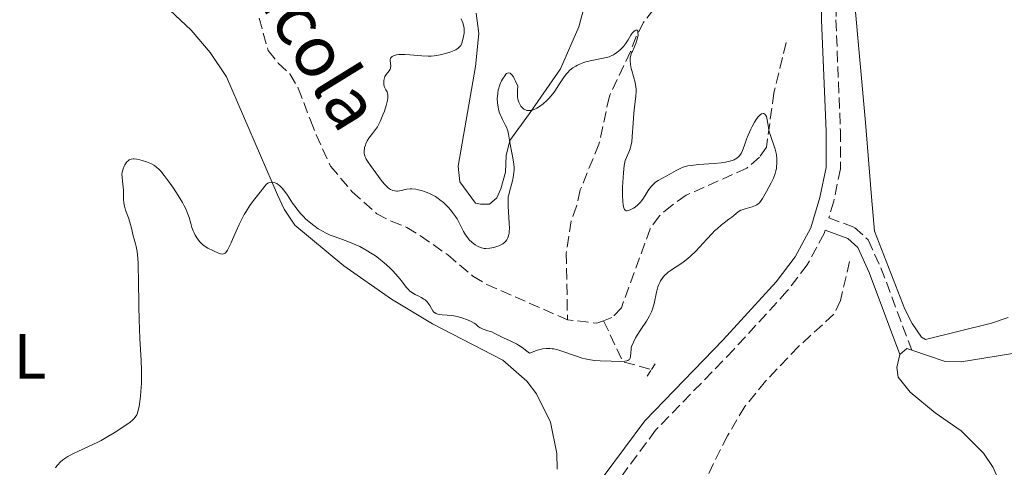
# Model space of a CAD drawing. Units: metres. Extents: x 628895 to 632342, y 4676411 to 4678788.
# Drawn here: x 629968 to 630123, y 4677042 to 4677112 of the extents above; entities that cross this region are included whole.
import ezdxf
from ezdxf.enums import TextEntityAlignment as Align

# ---------------------------------------------------------------- set-up
doc = ezdxf.new("R2010")
doc.units = ezdxf.units.M
doc.header["$MEASUREMENT"] = 0
doc.linetypes.add('DGN Style 2', pattern=[1.7399219301090239, 1.043953158065414, -0.6959687720436097])
doc.linetypes.add('DGN Style 3', pattern=[2.435890702152634, 1.739921930109024, -0.6959687720436097])
for name, color, linetype, lineweight in [('Barranco lineal', 142, 'DGN Style 3', 13), ('Camino', 7, 'DGN Style 3', 0), ('Curva de nivel intermedia', 30, 'Continuous', 0), ('Etiqueta de uso rústico', 92, 'Continuous', 0), ('Línea de cambio de uso (parcela vista)', 92, 'Continuous', 0), ('Margen derecho', 7, 'Continuous', 0), ('Pontón-alcantarilla (pasos de agua)', 1, 'DGN Style 2', 0), ('Texto de arroyo-regatas y barrancos', 142, 'Continuous', 0)]:
    doc.layers.add(name, color=color, linetype=linetype, lineweight=lineweight)
doc.styles.add('Style-Arial', font='arial.ttf')

msp = doc.modelspace()

# ---------------------------------------------------------------- linework, layer by layer
at = {"layer": 'Barranco lineal', "color": 142, "linetype": 'DGN Style 3', "lineweight": 13, "extrusion": (-0.03708967178379723, -0.2623795173390564, 0.9642517021648933), "elevation": -1250188.405391583, "flags": 128}
msp.add_lwpolyline([(-30778.56822965423, 4550603.693237999), (-30779.5717097621, 4550603.127174689), (-30784.20201028127, 4550603.013962028)], dxfattribs=at)
at = {"layer": 'Barranco lineal', "color": 142, "linetype": 'DGN Style 3', "lineweight": 13, "extrusion": (0.05272669826523985, 0.1947837529602716, 0.9794279886100653), "elevation": 944589.0604787858, "flags": 128}
msp.add_lwpolyline([(613897.0251305262, -4582880.567013375), (613892.3835019693, -4582875.016798574), (613887.7526273221, -4582875.016798574)], dxfattribs=at)
at = {"layer": 'Barranco lineal', "color": 142, "linetype": 'DGN Style 3', "lineweight": 13}
for points in [[(630093.4199999999, 4677145.180000001, 361.2599999999948), (630088.9500000002, 4677145, 361.2599999999948), (630077.8899999997, 4677143.189999999, 361.2599999999948), (630076.0700000003, 4677142.449999999, 361.2599999999948), (630075.0700000003, 4677140.09, 361.1399999999995), (630072.7800000003, 4677128.869999999, 360.8899999999995), (630073.2000000002, 4677126.130000001, 360.8899999999995), (630074.0499999998, 4677123.699999999, 360.8899999999995), (630073.6699999999, 4677122.27, 360.8899999999995), (630067.9100000003, 4677113.83, 360.8899999999995), (630066.3200000003, 4677111.77, 360.5099999999948), (630065.1500000004, 4677109.560000001, 360.5200000000041), (630064.2699999996, 4677107.199999999, 360.1399999999995), (630060.9500000002, 4677100.180000001, 360.1399999999995), (630059.3200000003, 4677092.680000001, 360.1399999999995), (630056.3799999999, 4677085.470000001, 359.7700000000041), (630055.8099999997, 4677082.91, 359.7700000000041), (630054.9500000002, 4677080.600000001, 359.3999999999942), (630054.1699999999, 4677075.609999999, 359.070000000007), (630054.3799999999, 4677065.09, 359.0200000000041)], [(630005.9800000006, 4677112.460000001, 357.1600000000035), (630007.3799999999, 4677107.359999999, 357.1600000000035), (630008.9800000006, 4677105.380000001, 357.1600000000035), (630010.7699999996, 4677103.680000001, 357.5200000000041), (630012.1100000005, 4677101.470000001, 357.8999999999942), (630014.0099999999, 4677096.42, 357.9100000000035), (630014.9100000003, 4677094.119999999, 358.2799999999988), (630017.1900000004, 4677089.210000001, 358.2799999999988), (630020.5899999999, 4677085.16, 358.2799999999988), (630024.4299999997, 4677081.74, 358.2799999999988), (630026.6900000004, 4677080.560000001, 358.2799999999988), (630029.1399999997, 4677079.59, 358.6499999999942), (630031.2800000003, 4677078.289999999, 358.6499999999942), (630035.5700000003, 4677075.26, 358.6499999999942), (630039.54, 4677071.930000001, 358.6499999999942), (630041.6900000004, 4677070.65, 358.6499999999942), (630054.3799999999, 4677065.09, 359.0200000000041)], [(630088.6900000004, 4677108.609999999, 361.25), (630086.79, 4677100.74, 360.5099999999948), (630085.6100000005, 4677092.180000001, 360.1399999999995), (630084.5199999996, 4677090.640000001, 360.1399999999995), (630082.5099999999, 4677088.869999999, 359.7599999999948), (630073.0199999996, 4677084.65, 359.7599999999948), (630070.8099999997, 4677083.08, 359.7599999999948), (630068.8099999997, 4677081.42, 359.3899999999995), (630067.3600000005, 4677079.380000001, 359.3899999999995), (630062.8399999999, 4677066.980000001, 359.3899999999995), (630061.3399999999, 4677065.430000001, 359.3899999999995), (630060.0499999998, 4677064.949999999, 359.1999999999971)], [(630098.6799999997, 4677074.26, 360.8899999999995), (630097.2599999999, 4677068.130000001, 360.8899999999995), (630096.1900000004, 4677065.960000001, 360.8300000000018), (630090.6600000003, 4677060.9, 360.5099999999948), (630085.4800000006, 4677055.439999999, 360.5099999999948), (630082.2300000006, 4677051.49, 360.5099999999948), (630079.5099999999, 4677046.890000001, 360.5099999999948), (630074.8799999999, 4677037.65, 360.5099999999948), (630073.3600000005, 4677035.67, 360.5099999999948), (630069.3799999999, 4677031.970000001, 360.5099999999948), (630066.0999999996, 4677027.640000001, 360.5099999999948), (630064.8099999997, 4677025.380000001, 360.5099999999948), (630063.9400000004, 4677023.029999999, 360.5099999999948), (630063.4199999999, 4677017.980000001, 360.5099999999948), (630063.3700000001, 4677002.470000001, 360.5099999999948), (630063.0999999996, 4676994.230000001, 359.7700000000041)]]:
    msp.add_polyline3d(points, dxfattribs=at)
at = {"layer": 'Camino', "color": 7, "linetype": 'DGN Style 3', "lineweight": 0}
for points in [[(630096.6299999986, 4677121.760000003, 362.1799999999931), (630096.5300000003, 4677112.16, 362.1600000000034), (630097.23, 4677094.75, 362.2599999999948), (630097.23, 4677088.789999999, 362.2799999999988), (630096.1799999992, 4677083.730000001, 362.2500000000001), (630095.4200000016, 4677081.100000002, 362.2700000000042), (630099.4499999994, 4677079.590000001, 362.1100000000007), (630101.5799999973, 4677077.620000003, 362.0599999999977), (630103.589999999, 4677073.260000004, 362.1399999999994), (630108.4200000013, 4677060.320000002, 362.7400000000054)], [(630094.8500000016, 4677079.16, 362.2700000000042), (630094.6999999996, 4677078.640000002, 362.2700000000042), (630092.0100000007, 4677073.720000001, 362.1999999999972), (630088.8900000004, 4677069.620000003, 361.8300000000019), (630080.4799999995, 4677060.410000001, 361.820000000007), (630068.2199999995, 4677047.760000003, 361.4100000000036), (630062.0599999992, 4677039.430000001, 361.0099999999949), (630059.9800000006, 4677035.520000001, 361.3099999999977), (630058.4299999994, 4677030.930000002, 361.2799999999988), (630057.3899999999, 4677025.620000003, 361.179999999993), (630056.9400000006, 4677020.84, 360.9100000000035), (630058.3700000012, 4677009.680000002, 360.3800000000047), (630059.48, 4676998.590000001, 359.6100000000007), (630062.2699999993, 4676959.280000002, 359.4499999999972), (630063.4400000006, 4676949.950000001, 359.5700000000071), (630064.1999999983, 4676941.140000002, 359.8300000000017), (630065.329999997, 4676933.899999999, 360.5599999999977), (630066.7300000008, 4676927.230000001, 361.5200000000042), (630073.8900000001, 4676926.920000002, 362.2299999999959), (630078.9999999997, 4676926.830000003, 363.300000000003)]]:
    msp.add_polyline3d(points, dxfattribs=at)
at = {"layer": 'Curva de nivel intermedia', "color": 30, "linetype": 'Continuous', "lineweight": 0, "elevation": 359.9999999999999, "flags": 128}
for points in [[(630037.7000000002, 4677112.33), (630037.9400000017, 4677111.720000001), (630038.0900000014, 4677111.13), (630038.1400000006, 4677110.779999998), (630038.1500000019, 4677110.550000001), (630038.1400000006, 4677110.100000001), (630038.0600000002, 4677109.560000001), (630037.9000000014, 4677108.859999998), (630037.7899999997, 4677108.539999999), (630037.6100000008, 4677108.159999999), (630037.4800000011, 4677107.989999999), (630037.2199999997, 4677107.739999998), (630036.8399999997, 4677107.490000002), (630036.6000000006, 4677107.369999997), (630036.0599999997, 4677107.140000001), (630035.7500000012, 4677107.029999998), (630035.2300000003, 4677106.869999999), (630034.380000001, 4677106.67), (630033.4500000011, 4677106.529999999), (630032.9600000017, 4677106.500000001), (630032.4800000011, 4677106.489999999), (630031.4999999999, 4677106.519999999), (630029.6400000001, 4677106.689999999), (630028.8199999998, 4677106.76), (630028.1800000007, 4677106.76), (630027.9000000012, 4677106.739999999), (630027.5200000012, 4677106.689999999), (630027.2000000017, 4677106.599999999), (630027.0600000008, 4677106.55), (630026.8300000007, 4677106.42), (630026.7500000001, 4677106.34), (630026.6500000019, 4677106.21), (630026.5900000014, 4677106.060000001), (630026.5600000002, 4677105.949999998), (630026.5500000013, 4677105.720000001), (630026.6200000005, 4677104.960000001), (630026.6100000015, 4677104.720000002), (630026.5900000014, 4677104.609999999), (630026.54, 4677104.449999998), (630026.3700000001, 4677104.16), (630025.9200000009, 4677103.600000001), (630025.7199999997, 4677103.26), (630025.6500000004, 4677103.080000001), (630025.560000001, 4677102.67), (630025.5400000009, 4677102.249999999), (630025.5499999998, 4677102.06), (630025.6100000001, 4677101.720000001), (630025.6900000006, 4677101.489999999), (630025.8400000003, 4677101.21), (630026.0500000005, 4677100.850000001), (630026.1300000009, 4677100.630000001), (630026.1700000013, 4677100.350000001), (630026.1800000002, 4677100.189999999), (630026.16, 4677099.9), (630026.1100000008, 4677099.560000001), (630025.9100000019, 4677098.749999999), (630025.6300000002, 4677097.849999998), (630025.4100000013, 4677097.260000001), (630024.9700000009, 4677096.199999998), (630024.8200000012, 4677095.880000001), (630024.5300000005, 4677095.369999999), (630024.2600000001, 4677094.980000001), (630023.7400000015, 4677094.33), (630023.3800000016, 4677093.840000001), (630023.2000000007, 4677093.579999999), (630022.9500000003, 4677093.159999998), (630022.7400000002, 4677092.73), (630022.6500000008, 4677092.52), (630022.53, 4677092.140000001), (630022.49, 4677091.949999999), (630022.4600000008, 4677091.659999999), (630022.480000001, 4677091.23), (630022.5800000015, 4677090.789999999), (630022.6700000009, 4677090.56), (630022.7900000016, 4677090.32), (630023.0800000001, 4677089.819999999), (630023.440000002, 4677089.300000001), (630024.2800000003, 4677088.179999999), (630025.140000001, 4677086.999999999), (630025.5800000011, 4677086.449999998)], [(630044.94, 4677103.829999999), (630045.100000001, 4677103.880000001), (630045.3800000004, 4677103.789999999), (630045.480000001, 4677103.720000001), (630045.6399999997, 4677103.55), (630045.8899999999, 4677103.21), (630046.0199999996, 4677102.980000001), (630046.2300000021, 4677102.569999998), (630046.5800000007, 4677101.78), (630046.5200000004, 4677101.109999999), (630046.5100000014, 4677100.720000001), (630046.5500000016, 4677100.029999999), (630046.6000000008, 4677099.739999999), (630046.7400000015, 4677099.24), (630046.9299999994, 4677098.839999998), (630047.0700000002, 4677098.630000001), (630047.1700000007, 4677098.51), (630047.3800000009, 4677098.310000001), (630047.5500000007, 4677098.17), (630047.6600000003, 4677098.099999999), (630047.8800000015, 4677097.989999999), (630047.990000001, 4677097.96), (630048.2100000001, 4677097.92), (630048.4300000013, 4677097.92), (630048.5800000011, 4677097.939999999), (630048.8800000006, 4677098.009999999), (630049.3400000011, 4677098.199999999), (630049.5900000014, 4677098.319999999), (630049.9600000002, 4677098.55), (630050.5500000003, 4677098.99), (630051.1100000013, 4677099.489999998), (630051.3900000007, 4677099.779999999), (630051.8300000011, 4677100.269999999), (630052.2699999993, 4677100.83), (630052.4900000005, 4677101.140000001), (630052.9300000007, 4677101.82), (630053.5499999999, 4677102.779999999), (630053.8800000007, 4677103.250000001), (630054.2300000016, 4677103.7), (630054.4200000016, 4677103.91), (630054.7200000011, 4677104.209999999), (630055.0300000019, 4677104.48), (630055.2400000021, 4677104.640000001), (630055.7000000002, 4677104.929999999), (630055.9400000017, 4677105.060000001), (630056.4199999999, 4677105.289999999), (630056.9200000007, 4677105.479999999), (630057.2699999993, 4677105.58), (630057.950000001, 4677105.759999999), (630060.2399999998, 4677106.189999999), (630060.9300000005, 4677106.390000001), (630061.2600000014, 4677106.519999999), (630061.5800000009, 4677106.67), (630061.7799999998, 4677106.78), (630062.1500000008, 4677107.039999999), (630062.6700000018, 4677107.470000001), (630062.9700000011, 4677107.779999999), (630063.15, 4677107.989999999), (630063.4699999996, 4677108.4), (630063.8800000009, 4677109.050000001), (630064.3100000002, 4677109.789999999), (630064.5300000013, 4677110.09), (630064.7900000006, 4677110.329999999), (630065.030000002, 4677110.49), (630065.1300000004, 4677110.529999998), (630065.2700000012, 4677110.56), (630065.3700000017, 4677110.529999998), (630065.420000001, 4677110.400000001), (630065.4000000008, 4677110.26), (630065.4700000002, 4677109.789999999), (630065.2700000012, 4677109.009999999), (630065.0900000001, 4677108.449999999), (630064.9600000005, 4677108.099999999), (630064.7599999993, 4677107.59), (630064.5800000007, 4677107.259999998), (630064.4500000009, 4677107.01), (630064.2499999999, 4677106.429999999), (630064.2000000007, 4677106.149999999), (630064.2200000007, 4677105.779999998), (630064.280000001, 4677105.189999999), (630064.3900000006, 4677104.560000001), (630064.4599999998, 4677104.25), (630065.0000000007, 4677102.33), (630065.1200000015, 4677101.65), (630065.1600000017, 4677101.3), (630065.1600000017, 4677100.929999998), (630065.1100000005, 4677100.170000001), (630064.88, 4677098.460000001), (630064.7700000005, 4677097.499999999), (630064.6699999999, 4677095.930000001), (630064.5500000014, 4677093.869999999), (630064.4599999998, 4677092.989999999), (630064.3900000006, 4677092.600000001), (630064.2100000017, 4677091.949999999), (630064.0199999996, 4677091.410000001), (630063.6300000006, 4677090.590000001), (630063.4299999995, 4677090.09), (630063.3600000001, 4677089.810000001), (630063.2599999995, 4677089.29), (630063.15, 4677088.149999999), (630063.0600000008, 4677086.690000001)], [(630025.5800000011, 4677086.449999998), (630026.0100000004, 4677085.99), (630026.2200000003, 4677085.800000001), (630026.4300000004, 4677085.640000001), (630026.5700000012, 4677085.559999999), (630026.8399999995, 4677085.420000001), (630026.9800000003, 4677085.369999999), (630027.2500000007, 4677085.310000001), (630027.51, 4677085.279999999), (630027.6799999999, 4677085.279999999), (630028.0000000017, 4677085.32), (630028.3600000016, 4677085.409999999), (630028.8600000001, 4677085.55), (630029.1399999995, 4677085.600000001), (630029.6600000003, 4677085.65), (630029.9599999998, 4677085.640000001), (630030.5800000012, 4677085.57), (630030.920000001, 4677085.51), (630031.4700000008, 4677085.369999999), (630032.0499999997, 4677085.189999998), (630032.3400000003, 4677085.079999999), (630032.9300000004, 4677084.819999999), (630033.2300000021, 4677084.67), (630033.6600000013, 4677084.42), (630034.0900000005, 4677084.130000001), (630034.360000001, 4677083.930000001), (630034.8900000006, 4677083.500000001), (630035.1500000021, 4677083.259999999), (630035.6300000005, 4677082.779999998), (630036.0700000008, 4677082.289999999), (630036.3400000012, 4677081.949999999), (630036.8100000008, 4677081.289999997), (630037.0400000009, 4677080.92), (630037.4299999998, 4677080.230000001), (630038.0700000012, 4677078.960000001), (630038.390000001, 4677078.399999999), (630038.5700000019, 4677078.140000001), (630038.9600000009, 4677077.66), (630039.380000001, 4677077.249999999), (630039.6700000018, 4677077.01), (630039.8700000006, 4677076.88), (630040.2500000006, 4677076.640000001), (630040.4699999996, 4677076.539999999), (630040.8800000009, 4677076.390000001), (630041.3000000011, 4677076.300000001), (630041.5800000007, 4677076.279999998), (630042.1700000007, 4677076.319999998), (630042.800000001, 4677076.429999999), (630043.1100000016, 4677076.520000001), (630043.5800000011, 4677076.689999999), (630044.0100000001, 4677076.9), (630044.2100000014, 4677077.019999999), (630044.530000001, 4677077.26), (630044.6699999997, 4677077.4), (630044.8500000006, 4677077.640000001), (630045.0000000005, 4677077.929999998), (630045.0700000019, 4677078.09), (630045.1700000003, 4677078.46), (630045.2000000015, 4677078.67), (630045.2400000017, 4677079.01), (630045.2599999997, 4677079.399999999), (630045.2400000017, 4677080.269999999), (630045.0600000008, 4677082.91), (630045.0400000006, 4677083.579999999), (630045.0499999997, 4677083.869999999), (630045.0899999997, 4677084.399999999), (630045.1500000001, 4677084.73), (630045.3300000011, 4677085.409999999), (630045.7100000011, 4677086.679999999), (630045.8699999999, 4677087.41), (630045.9800000016, 4677088.199999999), (630046.0000000016, 4677088.609999998), (630046.0000000016, 4677089.029999998), (630045.91, 4677089.890000001), (630045.7699999993, 4677090.749999999), (630045.4400000006, 4677092.359999998), (630045.120000001, 4677094.249999999), (630044.9900000015, 4677094.769999998), (630044.9199999999, 4677095.01), (630044.8300000007, 4677095.239999999), (630044.6200000005, 4677095.689999999), (630044.1599999999, 4677096.539999999), (630043.9400000009, 4677096.980000001), (630043.8400000003, 4677097.210000001), (630043.6700000004, 4677097.67), (630043.5400000007, 4677098.159999999), (630043.4700000016, 4677098.489999999), (630043.3799999999, 4677099.16), (630043.3600000021, 4677099.849999999), (630043.3700000009, 4677100.189999999), (630043.4300000012, 4677100.689999999), (630043.5200000008, 4677101.189999999), (630043.5800000011, 4677101.429999999), (630043.6500000004, 4677101.67), (630043.8200000002, 4677102.140000001), (630044.0200000014, 4677102.58), (630044.1800000002, 4677102.869999998), (630044.5199999998, 4677103.409999999), (630044.7000000009, 4677103.630000001), (630044.7900000003, 4677103.730000001), (630044.94, 4677103.829999999)], [(630063.0600000008, 4677086.690000001), (630063.0300000015, 4677085.880000001), (630063.0200000004, 4677084.67), (630063.0600000008, 4677083.61), (630063.1000000008, 4677083.179999999), (630063.1600000013, 4677082.84), (630063.2100000004, 4677082.66), (630063.3400000001, 4677082.4), (630063.4100000015, 4677082.31), (630063.5700000003, 4677082.210000001), (630063.7600000004, 4677082.199999999), (630063.9000000011, 4677082.220000001), (630064.2100000017, 4677082.340000001), (630064.7300000003, 4677082.609999998), (630065.0000000007, 4677082.79), (630065.4099999998, 4677083.119999998), (630065.820000001, 4677083.529999999), (630066.010000001, 4677083.769999999), (630066.200000001, 4677084.029999998), (630066.5600000009, 4677084.59), (630067.0500000004, 4677085.390000001), (630067.3200000009, 4677085.77), (630067.6100000015, 4677086.130000002), (630067.7700000001, 4677086.300000001), (630068.0300000017, 4677086.529999999), (630068.2100000004, 4677086.67), (630068.5900000005, 4677086.930000001), (630069.1800000005, 4677087.269999999), (630069.9800000007, 4677087.680000001), (630070.3600000007, 4677087.880000002), (630071.4400000003, 4677088.539999999), (630072.0599999995, 4677088.859999998), (630072.5500000013, 4677089.039999999), (630072.8300000007, 4677089.130000001), (630073.290000001, 4677089.24), (630073.8000000007, 4677089.33), (630074.9600000007, 4677089.470000001), (630077.4200000018, 4677089.649999999), (630078.4900000001, 4677089.739999999), (630078.9400000017, 4677089.789999999), (630079.6800000014, 4677089.92), (630080.2400000002, 4677090.079999999), (630080.5300000008, 4677090.199999999), (630080.7000000007, 4677090.28), (630080.9800000001, 4677090.449999999), (630081.2300000006, 4677090.66), (630081.3399999999, 4677090.779999998), (630081.5400000011, 4677091.029999998), (630081.6600000019, 4677091.220000001), (630081.8700000019, 4677091.679999999), (630082.1, 4677092.32), (630082.4800000021, 4677093.42), (630082.7300000002, 4677094.06), (630083.1399999993, 4677094.989999999), (630083.3800000006, 4677095.45), (630083.7400000005, 4677096.119999998), (630084.1100000015, 4677096.689999999), (630084.2900000004, 4677096.930000001), (630084.4100000011, 4677097.059999999), (630084.6400000014, 4677097.279999998), (630084.8500000014, 4677097.42), (630085.1100000007, 4677097.49), (630085.2200000002, 4677097.470000001), (630085.380000001, 4677097.380000001), (630085.5399999998, 4677097.16), (630085.6100000015, 4677096.980000001), (630085.7300000021, 4677096.489999999), (630085.9199999998, 4677095.26), (630086.0600000008, 4677094.619999998), (630086.1400000011, 4677094.31), (630086.3400000001, 4677093.710000001), (630086.7900000016, 4677092.52), (630086.9900000005, 4677091.88), (630087.1300000013, 4677091.259999999), (630087.1900000017, 4677090.930000001), (630087.2400000008, 4677090.430000001), (630087.2600000009, 4677089.649999999), (630087.2200000007, 4677089.130000001), (630087.1800000004, 4677088.859999998), (630087.1, 4677088.470000001), (630086.9900000005, 4677088.08), (630086.7000000001, 4677087.32), (630086.3500000013, 4677086.580000001), (630085.6100000015, 4677085.230000001), (630085.0000000012, 4677084.109999998), (630084.6799999992, 4677083.659999999), (630084.4500000014, 4677083.409999999), (630084.3200000017, 4677083.289999999), (630084.1100000015, 4677083.140000001), (630083.8800000013, 4677083.02), (630083.3600000006, 4677082.819999998), (630082.2699999998, 4677082.529999998), (630081.7800000003, 4677082.369999999), (630081.5700000002, 4677082.279999998), (630081.2000000014, 4677082.060000001), (630080.8700000006, 4677081.8), (630080.4200000013, 4677081.41), (630080.1599999998, 4677081.199999998), (630079.7100000004, 4677080.859999998), (630078.9800000018, 4677080.32), (630078.5500000004, 4677079.989999999)], [(629986.3499999992, 4677090.359999998), (629986.1799999994, 4677090.369999999), (629985.8700000008, 4677090.329999999), (629985.690000002, 4677090.269999999), (629985.5800000003, 4677090.210000001), (629985.3800000013, 4677090.060000001), (629985.2699999996, 4677089.96), (629985.0700000006, 4677089.71), (629984.8899999997, 4677089.42), (629984.7900000013, 4677089.210000002), (629984.6200000015, 4677088.809999999), (629984.5000000007, 4677088.439999998), (629984.4600000004, 4677088.25), (629984.4200000003, 4677087.96), (629984.4400000004, 4677087.460000001), (629984.5099999997, 4677086.849999999), (629984.6300000004, 4677085.92), (629984.6600000017, 4677085.439999999), (629984.6799999995, 4677083.980000001), (629984.730000001, 4677083.46), (629984.78, 4677083.189999999), (629984.8400000005, 4677082.91), (629985.0100000004, 4677082.32), (629985.4400000017, 4677081.070000002), (629985.6500000019, 4677080.439999999), (629985.92, 4677079.49), (629986.2100000007, 4677078.289999999), (629986.3600000005, 4677077.73), (629986.5599999994, 4677077.000000001), (629986.6599999999, 4677076.58), (629986.8000000007, 4677075.789999999), (629986.9200000013, 4677074.71), (629986.9600000017, 4677074.039999999), (629986.9900000007, 4677073.259999999), (629987.0199999998, 4677071.439999999), (629987.0600000002, 4677067.210000001), (629987.1100000015, 4677065.069999999), (629987.240000001, 4677062.13), (629987.4400000023, 4677058.71), (629987.5000000005, 4677057.179999999), (629987.5000000005, 4677056.449999998), (629987.4800000002, 4677055.069999999), (629987.4100000008, 4677053.830000001), (629987.3500000006, 4677053.100000001), (629987.2000000008, 4677051.859999999), (629987.1300000015, 4677051.49), (629986.9999999997, 4677050.890000001), (629986.860000001, 4677050.429999999), (629986.7500000015, 4677050.189999999), (629986.5200000014, 4677049.81), (629986.2400000019, 4677049.480000001), (629986.0600000009, 4677049.310000001), (629985.700000001, 4677049.019999999), (629984.8800000007, 4677048.449999998), (629983.1999999998, 4677047.359999999), (629982.2000000007, 4677046.75), (629981.1700000003, 4677046.159999999), (629980.6600000006, 4677045.88), (629979.2000000011, 4677045.179999999), (629977.5100000014, 4677044.430000001), (629976.8000000005, 4677044.099999999), (629975.9199999998, 4677043.619999998), (629975.4500000004, 4677043.320000002), (629975.1700000011, 4677043.12), (629974.7100000007, 4677042.720000001), (629974.3500000008, 4677042.34), (629974.190000002, 4677042.140000001), (629973.990000001, 4677041.83)], [(630031.4100000004, 4677068.59), (630031.0300000005, 4677068.779999999), (630030.4699999995, 4677069.07), (630030.1900000002, 4677069.230000001), (630029.780000001, 4677069.499999999), (630029.5900000011, 4677069.66), (630029.4099999999, 4677069.83), (630029.0700000002, 4677070.230000001), (630028.3200000015, 4677071.23), (630027.8099999997, 4677071.849999999), (630026.9500000012, 4677072.789999999), (630026.4400000017, 4677073.289999999), (630025.6000000013, 4677074.039999999), (630024.6900000015, 4677074.77), (630024.2199999999, 4677075.119999998), (630023.7300000003, 4677075.449999999), (630022.7500000015, 4677076.039999999), (630021.7700000001, 4677076.569999999), (630021.1300000009, 4677076.869999999), (630019.9000000015, 4677077.390000001), (630018.640000001, 4677077.84), (630017.6100000005, 4677078.199999998), (630017.1100000021, 4677078.390000001), (630016.3699999999, 4677078.730000001), (630016.0000000012, 4677078.930000001), (630015.2600000014, 4677079.380000001), (630014.5400000016, 4677079.88), (630014.0900000001, 4677080.239999999), (630013.2600000007, 4677080.960000001), (630012.9800000014, 4677081.23), (630012.4800000007, 4677081.75), (630012.0300000014, 4677082.279999998), (630011.7600000009, 4677082.640000001), (630011.2200000001, 4677083.409999999), (630010.4100000008, 4677084.649999999), (630009.9900000007, 4677085.239999999), (630009.5700000006, 4677085.760000001), (630009.3600000005, 4677085.98), (630009.1500000004, 4677086.179999998), (630009.0099999994, 4677086.289999999), (630008.7200000011, 4677086.470000001), (630008.5900000016, 4677086.529999999), (630008.3099999998, 4677086.63), (630008.0500000005, 4677086.679999999), (630007.8899999997, 4677086.690000001), (630007.5800000012, 4677086.640000001), (630007.4300000014, 4677086.569999999), (630007.3300000008, 4677086.520000001), (630007.1299999997, 4677086.369999998), (630006.8400000014, 4677086.06), (630006.1300000006, 4677085.140000002), (630005.1000000001, 4677083.82), (630004.51, 4677083.009999999), (630003.9199999999, 4677082.109999998), (630003.6300000016, 4677081.619999998), (630003.35, 4677081.109999998), (630002.8300000015, 4677080.05), (630002.3600000021, 4677078.99), (630001.8099999999, 4677077.710000002), (630001.5700000008, 4677077.159999999), (630001.1700000007, 4677076.31), (630001.0000000009, 4677075.999999999), (630000.7500000005, 4677075.669999998), (630000.6299999999, 4677075.55), (630000.5400000004, 4677075.499999999), (630000.3700000005, 4677075.430000001), (630000.2200000007, 4677075.409999999), (629999.91, 4677075.439999999), (629999.5700000003, 4677075.539999999), (629998.8000000014, 4677075.890000001), (629997.9299999997, 4677076.31), (629997.4900000016, 4677076.58), (629997.0600000002, 4677076.909999999), (629996.8500000001, 4677077.109999998), (629996.6500000011, 4677077.32), (629996.2800000003, 4677077.81), (629995.9400000004, 4677078.369999998), (629995.7400000015, 4677078.76), (629995.6100000017, 4677079.029999998), (629995.4000000017, 4677079.59), (629995.2200000007, 4677080.219999999), (629994.9600000014, 4677081.140000001), (629994.7900000014, 4677081.649999999), (629994.4400000006, 4677082.499999999), (629994.2000000014, 4677082.98), (629993.9199999997, 4677083.500000001), (629993.2500000015, 4677084.619999998), (629992.5000000005, 4677085.749999999), (629991.9900000008, 4677086.480000001), (629991.060000001, 4677087.720000001), (629990.52, 4677088.4), (629990.2800000008, 4677088.659999999), (629989.8700000019, 4677089.06), (629989.6000000014, 4677089.259999998), (629989.4299999992, 4677089.369999998), (629989.0500000016, 4677089.569999999), (629988.3000000005, 4677089.88), (629987.5899999997, 4677090.11), (629987.240000001, 4677090.210000001), (629986.7600000005, 4677090.310000001), (629986.3499999992, 4677090.359999998)], [(630078.5500000004, 4677079.989999999), (630077.8600000021, 4677079.390000001), (630077.4800000021, 4677079.029999998), (630077.0799999996, 4677078.63), (630076.2400000015, 4677077.749999999), (630074.5100000014, 4677075.880000001), (630073.6799999999, 4677075.069999999), (630073.2799999998, 4677074.720000001), (630072.5500000013, 4677074.140000001), (630071.8700000017, 4677073.67), (630071.0400000003, 4677073.149999999), (630070.6600000003, 4677072.899999999), (630070.1799999997, 4677072.56), (630069.9600000007, 4677072.369999999), (630069.640000001, 4677072.069999999), (630069.3500000006, 4677071.739999999), (630069.2200000008, 4677071.569999999), (630068.9700000006, 4677071.180000001), (630068.860000001, 4677070.960000001), (630068.7200000001, 4677070.619999999), (630068.5800000015, 4677070.239999999), (630068.3700000015, 4677069.41), (630067.9700000013, 4677067.630000001), (630067.7200000009, 4677066.759999999), (630067.5700000012, 4677066.359999998), (630067.2100000014, 4677065.599999999), (630066.8, 4677064.890000001), (630065.9000000015, 4677063.560000001), (630065.3300000015, 4677062.680000001), (630065.0700000002, 4677062.239999999), (630064.7300000003, 4677061.600000001), (630064.4800000022, 4677060.99), (630064.4000000019, 4677060.689999999), (630064.3500000003, 4677060.409999999), (630064.3100000002, 4677059.890000001), (630064.2699999998, 4677059.3), (630064.2100000017, 4677059.060000001), (630064.0900000011, 4677058.869999999), (630064.0000000016, 4677058.8), (630063.8300000017, 4677058.71), (630063.6900000009, 4677058.659999998), (630063.3600000001, 4677058.599999999), (630062.740000001, 4677058.560000001), (630061.2200000011, 4677058.59), (630059.52, 4677058.63), (630058.6100000005, 4677058.699999999), (630057.6600000004, 4677058.84), (630057.1700000009, 4677058.949999999), (630056.6700000003, 4677059.079999999), (630055.650000001, 4677059.41), (630053.6399999993, 4677060.119999998), (630052.7300000018, 4677060.4), (630052.22, 4677060.51), (630051.9800000008, 4677060.55), (630051.6100000021, 4677060.59), (630051.0599999999, 4677060.59), (630050.4600000009, 4677060.51), (630050.1500000001, 4677060.440000001), (630049.6300000016, 4677060.3), (630049.2600000006, 4677060.17), (630048.4300000013, 4677059.850000001), (630047.7899999998, 4677060.34), (630047.400000001, 4677060.63), (630046.6900000002, 4677061.089999998), (630046.3700000006, 4677061.289999999), (630045.7900000016, 4677061.600000001), (630045.290000001, 4677061.84), (630044.4500000004, 4677062.21), (630043.7000000017, 4677062.57), (630042.8700000002, 4677063.009999998), (630042.4900000002, 4677063.179999998), (630041.8900000012, 4677063.38), (630041.1300000013, 4677063.609999999), (630040.8000000004, 4677063.76), (630040.6500000008, 4677063.849999999), (630040.3700000013, 4677064.060000001), (630039.9800000001, 4677064.380000001), (630039.7300000021, 4677064.550000001), (630039.2800000005, 4677064.819999998), (630038.7000000017, 4677065.08), (630037.7699999996, 4677065.4), (630037.2700000011, 4677065.539999999), (630036.52, 4677065.699999999), (630036.1600000003, 4677065.76), (630035.4800000007, 4677065.829999999), (630034.6800000005, 4677065.880000001), (630034.3400000008, 4677065.909999999), (630034.03, 4677065.970000001), (630033.8899999993, 4677066.01), (630033.6900000003, 4677066.100000001), (630033.5200000005, 4677066.210000002), (630033.4199999999, 4677066.29), (630033.240000001, 4677066.490000002), (630033.0100000009, 4677066.84), (630032.7500000015, 4677067.32), (630032.6199999996, 4677067.539999999), (630032.5200000014, 4677067.699999998), (630032.3, 4677067.970000001), (630032.0400000007, 4677068.199999998), (630031.8500000008, 4677068.33), (630031.4100000004, 4677068.59)]]:
    msp.add_lwpolyline(points, dxfattribs=at)
at = {"layer": 'Línea de cambio de uso (parcela vista)', "color": 92, "linetype": 'Continuous', "lineweight": 0, "extrusion": (0.005562703832426586, 0.1681279289684067, 0.985749489387069), "elevation": 790207.1425544722, "flags": 128}
msp.add_lwpolyline([(-475100.7272544716, -4628366.131074563), (-475101.8049020946, -4628367.141656375), (-475102.5830786744, -4628366.90387242)], dxfattribs=at)
at = {"layer": 'Línea de cambio de uso (parcela vista)', "color": 92, "linetype": 'Continuous', "lineweight": 0}
for points in [[(630057.7199999997, 4677116.939999999, 360.6199999999953), (630056.1799999997, 4677111.09, 360.5099999999948), (630053.2699999996, 4677104.49, 359.929999999993), (630048.4199999999, 4677097.460000001, 360.0099999999948), (630045.3200000003, 4677093.230000001, 359.9199999999983), (630044.7400000002, 4677090.859999999, 360.320000000007), (630044.6600000003, 4677088.279999999, 360.4700000000012), (630043.9299999997, 4677085.67, 360.1399999999995), (630043.2800000003, 4677084.26, 360.3500000000058), (630042.1100000005, 4677083.25, 360.429999999993), (630040.7199999997, 4677083.220000001, 360.3300000000018)], [(630123.5599999997, 4677065.430000001, 362.9499999999971), (630120.9299999997, 4677064.57, 362.820000000007), (630110.6100000005, 4677061.980000001, 362.6499999999942), (630109.9800000006, 4677062.359999999, 362.6100000000006), (630108.4699999997, 4677064.529999999, 362.4499999999971), (630107.3399999999, 4677066.779999999, 362.3699999999953), (630102.5800000001, 4677079.01, 362.0599999999977), (630102.0899999999, 4677084.4, 362.0800000000018), (630101.1799999997, 4677096.08, 362.1600000000035), (630099.4400000004, 4677115.17, 362.2400000000052)], [(629991.9199999999, 4677113.67, 359.320000000007), (629995.2999999998, 4677110.539999999, 359.3600000000006), (629998.29, 4677107.039999999, 359.6199999999953), (630000.8499999996, 4677103.220000001, 359.6199999999953), (630008.8600000005, 4677084.730000001, 360.1000000000058), (630009.9000000004, 4677082.449999999, 359.8800000000047), (630011.5700000003, 4677079.949999999, 359.9400000000023), (630019.2400000002, 4677073.560000001, 360.6300000000047), (630026.7300000006, 4677068.300000001, 360.5200000000041), (630033.1600000003, 4677064.460000001, 360.3600000000006), (630044.25, 4677058.74, 360.6499999999942), (630047.9800000006, 4677055.439999999, 360.8399999999965), (630049.5, 4677053.460000001, 360.8999999999942), (630051.7100000001, 4677049, 361.1100000000006), (630052.7100000001, 4677044.119999999, 361.2299999999959), (630052.7400000002, 4677041.619999999, 361.2899999999936)], [(630040.7199999997, 4677083.220000001, 360.3300000000018), (630039.9199999999, 4677083.41, 360.320000000007), (630037.4800000006, 4677086.74, 360.5599999999977), (630037.2199999997, 4677089.230000001, 360.6399999999995), (630039.9600000001, 4677104.859999999, 360.4700000000012), (630040.4699999997, 4677110.039999999, 360.3999999999942), (630040.0199999996, 4677113.210000001, 360.1699999999983)], [(630108.4199999999, 4677060.32, 362.7400000000052), (630113.6500000004, 4677058.550000001, 363.0299999999988), (630116.1900000004, 4677058.480000001, 363.1300000000047), (630127.5099999999, 4677060.310000001, 363.4100000000035), (630147.5599999997, 4677061.970000001, 364.820000000007), (630172.4699999997, 4677065.939999999, 366.6000000000058), (630174.6399999997, 4677065.91, 366.679999999993), (630178.9100000003, 4677065.15, 366.9199999999983), (630180.9600000001, 4677064.430000001, 367.0899999999965), (630184.7599999999, 4677062.34, 367.2200000000012), (630186.4699999997, 4677061, 367.3000000000029), (630189.4100000003, 4677057.810000001, 367.3899999999995), (630191.5899999999, 4677054.060000001, 367.8500000000058), (630196.7000000002, 4677041.960000001, 368.2200000000012)], [(630134.29, 4677024.689999999, 364.8300000000018), (630125.1600000003, 4677034.230000001, 364.3099999999977), (630123.2199999997, 4677037.279999999, 364.0299999999988), (630121.2100000001, 4677041.880000001, 363.8000000000029), (630119.6799999997, 4677044.15, 363.7100000000065), (630116.1699999999, 4677047.630000001, 363.5800000000018), (630112.0800000001, 4677050.5, 363.3999999999942), (630108.1900000004, 4677053.699999999, 363.2299999999959), (630106.3099999997, 4677056.08, 363.1699999999983), (630106.0800000001, 4677057.600000001, 363.1000000000058), (630106.54, 4677059.619999999, 362.8699999999953)]]:
    msp.add_polyline3d(points, dxfattribs=at)
at = {"layer": 'Margen derecho', "color": 7, "linetype": 'Continuous', "lineweight": 0}
for points in [[(630094.3799999978, 4677121.840000001, 362.1699999999983), (630094.2800000017, 4677112.13, 362.0700000000069), (630094.979999999, 4677094.700000001, 362.1900000000023), (630094.979999999, 4677089.02, 362.2599999999948), (630094, 4677084.27, 362.1000000000058), (630092.6099999996, 4677079.500000002, 362.0899999999965), (630090.1199999996, 4677074.950000001, 362.0500000000029), (630087.1600000004, 4677071.06, 362.0599999999977), (630078.8299999976, 4677061.960000004, 361.6699999999981), (630066.5000000006, 4677049.220000001, 361.3600000000007), (630060.1499999982, 4677040.63, 361.2200000000012), (630057.9100000008, 4677036.420000004, 361.3300000000018), (630056.25, 4677031.510000003, 361.3600000000007), (630055.1599999992, 4677025.940000002, 361.2799999999988), (630054.670000002, 4677020.800000002, 361), (630056.1400000005, 4677009.430000001, 360.3699999999953), (630057.229999999, 4676998.399999999, 359.6799999999931), (630060.0299999998, 4676959.059999999, 359.4499999999972), (630061.2099999998, 4676949.710000002, 359.6999999999972), (630061.9699999976, 4676940.870000001, 360.1399999999995)], [(630094.8500000016, 4677079.16, 362.2700000000042), (630098.3899999999, 4677077.850000002, 362.1499999999942), (630099.9400000012, 4677076.420000002, 361.9900000000054), (630101.7499999994, 4677072.500000001, 362.0099999999949), (630106.5399999993, 4677059.620000003, 362.8699999999953)]]:
    msp.add_polyline3d(points, dxfattribs=at)
at = {"layer": 'Pontón-alcantarilla (pasos de agua)', "color": 1, "linetype": 'DGN Style 2', "lineweight": 0, "elevation": 360.6900000000023, "flags": 128}
for points in [[(630066.9100000003, 4677056.220000001), (630067.5800000001, 4677057.279999999)], [(630067.5800000001, 4677057.279999999), (630068.2000000002, 4677058.27)]]:
    msp.add_lwpolyline(points, dxfattribs=at)

# ---------------------------------------------------------------- texts
at = {"layer": 'Etiqueta de uso rústico', "color": 92, "linetype": 'Continuous', "lineweight": 0, "style": 'Style-Arial'}
msp.add_text('L', height=7.000000000000002, dxfattribs=at).set_placement((629970.0014203781, 4677059.37001, 359.5800000000018), align=Align.MIDDLE_CENTER)
at = {"layer": 'Texto de arroyo-regatas y barrancos', "color": 142, "linetype": 'Continuous', "lineweight": 0, "style": 'Style-Arial'}
msp.add_text('Caracola', height=8, rotation=301.66447, dxfattribs=at).set_placement((629995.2100000001, 4677132.28, 356.820000000007))

doc.saveas('drawing.dxf')
